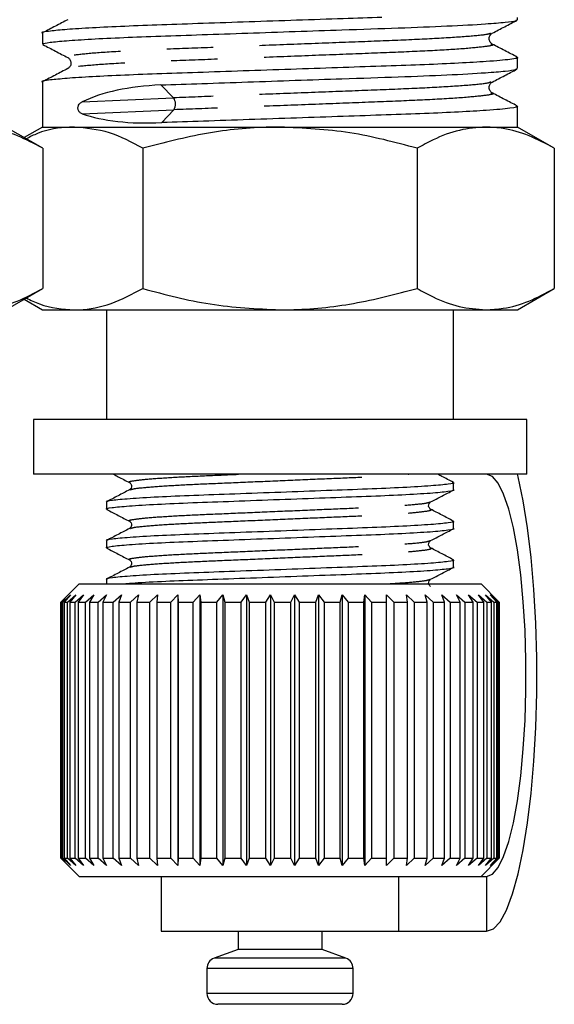
# Model space of a CAD drawing. Extents: x 149 to 311, y 49 to 271.
# Drawn here: x 293 to 308, y 142 to 169 of the extents above; entities that cross this region are included whole.
import ezdxf

# ---------------------------------------------------------------- set-up
doc = ezdxf.new("R2010")
doc.units = 0
doc.linetypes.add('PHANTOM', pattern=[12.7, 6.35, -1.27, 1.27, -1.27, 1.27, -1.27])
doc.layers.get('0').update_dxf_attribs({"linetype": 'CONTINUOUS'})

msp = doc.modelspace()

# ---------------------------------------------------------------- linework, layer by layer
at = {"color": 7, "linetype": 'CONTINUOUS'}
for p, q in [((306.568, 169.39), (306.568, 169.455)), ((293.568, 169.026), (293.568, 168.721)), ((306.568, 168.053), (306.568, 168.357)), ((293.568, 167.689), (293.568, 166.455)), ((297.152, 167.253), (296.802, 167.606)), ((305.849, 167.688), (305.84, 167.686)), ((306.568, 166.455), (306.568, 167.02)), ((296.835, 166.575), (297.163, 166.928)), ((293.574, 165.875), (292.568, 166.455)), ((293.568, 166.455), (293.068, 166.167)), ((293.568, 166.455), (294.439, 166.455)), ((294.439, 166.455), (300.068, 166.455)), ((300.068, 166.455), (305.697, 166.455)), ((305.697, 166.455), (306.568, 166.455)), ((307.574, 165.875), (306.568, 166.455)), ((293.574, 165.875), (293.574, 162.036)), ((296.315, 165.875), (296.315, 162.036)), ((303.821, 165.875), (303.821, 162.036)), ((307.574, 165.875), (307.574, 162.036)), ((292.568, 161.455), (293.574, 162.036)), ((306.568, 161.455), (307.574, 162.036)), ((293.068, 161.744), (293.568, 161.455)), ((293.568, 161.455), (294.439, 161.455)), ((294.439, 161.455), (300.068, 161.455)), ((295.318, 161.455), (295.318, 158.455)), ((300.068, 161.455), (305.697, 161.455)), ((304.818, 158.455), (304.818, 161.455)), ((305.697, 161.455), (306.568, 161.455)), ((293.318, 158.455), (293.318, 156.955)), ((306.818, 158.455), (293.318, 158.455)), ((306.818, 156.955), (306.818, 158.455)), ((306.818, 156.955), (293.318, 156.955)), ((304.818, 156.532), (304.818, 156.725)), ((295.318, 156.196), (295.318, 156.003)), ((304.818, 155.474), (304.818, 155.667)), ((295.318, 155.138), (295.318, 154.944)), ((304.818, 154.415), (304.818, 154.609)), ((295.318, 154.08), (295.318, 153.955)), ((294.568, 153.955), (294.068, 153.455)), ((294.568, 153.955), (305.568, 153.955)), ((306.044, 153.479), (305.568, 153.955)), ((294.069, 153.455), (294.273, 153.655)), ((294.273, 153.655), (294.079, 153.455)), ((294.123, 153.455), (294.337, 153.655)), ((294.337, 153.655), (294.158, 153.455)), ((294.254, 153.455), (294.476, 153.655)), ((294.476, 153.655), (294.315, 153.455)), ((294.461, 153.455), (294.688, 153.655)), ((294.688, 153.655), (294.547, 153.455)), ((294.741, 153.455), (294.97, 153.655)), ((294.97, 153.655), (294.85, 153.455)), ((295.09, 153.455), (295.319, 153.655)), ((295.319, 153.655), (295.222, 153.455)), ((295.504, 153.455), (295.729, 153.655)), ((295.729, 153.655), (295.657, 153.455)), ((295.978, 153.455), (296.196, 153.655)), ((296.196, 153.655), (296.149, 153.455)), ((296.505, 153.455), (296.714, 153.655)), ((296.714, 153.655), (296.692, 153.455)), ((297.079, 153.455), (297.275, 153.655)), ((297.275, 153.655), (297.28, 153.455)), ((297.275, 153.655), (297.275, 146.255)), ((297.691, 153.455), (297.873, 153.655)), ((297.873, 153.655), (297.904, 153.455)), ((297.873, 153.655), (297.873, 146.255)), ((298.335, 153.455), (298.499, 153.655)), ((298.499, 153.655), (298.556, 153.455)), ((298.499, 153.655), (298.499, 146.255)), ((299.001, 153.455), (299.146, 153.655)), ((299.146, 153.655), (299.227, 153.455)), ((299.146, 153.655), (299.146, 146.255)), ((299.681, 153.455), (299.804, 153.655)), ((299.804, 153.655), (299.91, 153.455)), ((299.804, 153.655), (299.804, 146.255)), ((300.366, 153.455), (300.467, 153.655)), ((300.467, 153.655), (300.595, 153.455)), ((300.467, 153.655), (300.467, 146.255)), ((301.047, 153.455), (301.124, 153.655)), ((301.124, 153.655), (301.273, 153.455)), ((301.124, 153.655), (301.124, 146.255)), ((301.715, 153.455), (301.767, 153.655)), ((301.767, 153.655), (301.935, 153.455)), ((301.767, 153.655), (301.767, 146.255)), ((302.362, 153.455), (302.388, 153.655)), ((302.388, 153.655), (302.573, 153.455)), ((302.388, 153.655), (302.388, 146.255)), ((302.979, 153.655), (303.178, 153.455)), ((302.979, 153.455), (302.979, 153.655)), ((303.532, 153.655), (303.743, 153.455)), ((303.558, 153.455), (303.532, 153.655)), ((304.039, 153.655), (304.259, 153.455)), ((304.092, 153.455), (304.039, 153.655)), ((304.495, 153.655), (304.721, 153.455)), ((304.573, 153.455), (304.495, 153.655)), ((304.894, 153.655), (305.123, 153.455)), ((304.995, 153.455), (304.894, 153.655)), ((305.229, 153.655), (305.458, 153.455)), ((305.354, 153.455), (305.229, 153.655)), ((305.497, 153.655), (305.724, 153.455)), ((305.643, 153.455), (305.497, 153.655)), ((305.694, 153.655), (305.915, 153.455)), ((305.859, 153.455), (305.694, 153.655)), ((305.818, 153.655), (306.031, 153.455)), ((306, 153.455), (305.818, 153.655)), ((305.867, 153.655), (306.068, 153.455)), ((306.064, 153.455), (305.867, 153.655)), ((294.068, 153.455), (294.068, 146.455)), ((294.068, 153.455), (294.069, 153.455)), ((294.069, 146.455), (294.069, 153.455)), ((294.079, 153.455), (294.123, 153.455)), ((294.079, 153.455), (294.079, 146.455)), ((294.123, 146.455), (294.123, 153.455)), ((294.158, 153.455), (294.254, 153.455)), ((294.158, 153.455), (294.158, 146.455)), ((294.254, 146.455), (294.254, 153.455)), ((294.315, 153.455), (294.461, 153.455)), ((294.315, 153.455), (294.315, 146.455)), ((294.461, 146.455), (294.461, 153.455)), ((294.547, 153.455), (294.741, 153.455)), ((294.547, 153.455), (294.547, 146.455)), ((294.741, 146.455), (294.741, 153.455)), ((294.85, 153.455), (295.09, 153.455)), ((294.85, 153.455), (294.85, 146.455)), ((295.09, 146.455), (295.09, 153.455)), ((295.222, 153.455), (295.504, 153.455)), ((295.222, 153.455), (295.222, 146.455)), ((295.504, 146.455), (295.504, 153.455)), ((295.657, 153.455), (295.978, 153.455)), ((295.657, 153.455), (295.657, 146.455)), ((295.978, 146.455), (295.978, 153.455)), ((296.149, 153.455), (296.505, 153.455)), ((296.149, 153.455), (296.149, 146.455)), ((296.505, 146.455), (296.505, 153.455)), ((296.692, 153.455), (297.079, 153.455)), ((296.692, 153.455), (296.692, 146.455)), ((297.079, 146.455), (297.079, 153.455)), ((297.28, 153.455), (297.691, 153.455)), ((297.28, 153.455), (297.28, 146.455)), ((297.691, 146.455), (297.691, 153.455)), ((297.904, 153.455), (298.335, 153.455)), ((297.904, 153.455), (297.904, 146.455)), ((298.335, 146.455), (298.335, 153.455)), ((298.556, 153.455), (299.001, 153.455)), ((298.556, 153.455), (298.556, 146.455)), ((299.001, 146.455), (299.001, 153.455)), ((299.227, 153.455), (299.681, 153.455)), ((299.227, 153.455), (299.227, 146.455)), ((299.681, 146.455), (299.681, 153.455)), ((299.91, 153.455), (300.366, 153.455)), ((299.91, 153.455), (299.91, 146.455)), ((300.366, 146.455), (300.366, 153.455)), ((300.595, 153.455), (301.047, 153.455)), ((300.595, 153.455), (300.595, 146.455)), ((301.047, 146.455), (301.047, 153.455)), ((301.273, 153.455), (301.715, 153.455)), ((301.273, 153.455), (301.273, 146.455)), ((301.715, 146.455), (301.715, 153.455)), ((301.935, 153.455), (302.362, 153.455)), ((301.935, 153.455), (301.935, 146.455)), ((302.362, 146.455), (302.362, 153.455)), ((302.573, 153.455), (302.979, 153.455)), ((302.573, 153.455), (302.573, 146.455)), ((302.979, 146.455), (302.979, 153.455)), ((303.178, 153.455), (303.558, 153.455)), ((303.178, 153.455), (303.178, 146.455)), ((303.558, 146.455), (303.558, 153.455)), ((303.743, 153.455), (304.092, 153.455)), ((303.743, 153.455), (303.743, 146.455)), ((304.092, 146.455), (304.092, 153.455)), ((304.259, 153.455), (304.573, 153.455)), ((304.259, 153.455), (304.259, 146.455)), ((304.573, 146.455), (304.573, 153.455)), ((304.721, 153.455), (304.995, 153.455)), ((304.721, 153.455), (304.721, 146.455)), ((304.995, 146.455), (304.995, 153.455)), ((305.123, 153.455), (305.354, 153.455)), ((305.123, 153.455), (305.123, 146.455)), ((305.354, 146.455), (305.354, 153.455)), ((305.458, 153.455), (305.643, 153.455)), ((305.458, 153.455), (305.458, 146.455)), ((305.643, 146.455), (305.643, 153.455)), ((305.724, 153.455), (305.859, 153.455)), ((305.724, 153.455), (305.724, 146.455)), ((305.859, 146.455), (305.859, 153.455)), ((305.915, 153.455), (306, 153.455)), ((305.915, 153.455), (305.915, 146.455)), ((306, 146.455), (306, 153.455)), ((306.031, 153.455), (306.064, 153.455)), ((306.031, 153.455), (306.031, 146.455)), ((306.064, 146.455), (306.064, 153.455)), ((306.068, 153.455), (306.068, 146.455)), ((294.068, 146.455), (294.568, 145.955)), ((294.068, 146.455), (294.069, 146.455)), ((294.273, 146.255), (294.069, 146.455)), ((294.079, 146.455), (294.273, 146.255)), ((294.079, 146.455), (294.123, 146.455)), ((294.337, 146.255), (294.123, 146.455)), ((294.158, 146.455), (294.337, 146.255)), ((294.158, 146.455), (294.254, 146.455)), ((294.476, 146.255), (294.254, 146.455)), ((294.315, 146.455), (294.476, 146.255)), ((294.315, 146.455), (294.461, 146.455)), ((294.688, 146.255), (294.461, 146.455)), ((294.547, 146.455), (294.688, 146.255)), ((294.547, 146.455), (294.741, 146.455)), ((294.97, 146.255), (294.741, 146.455)), ((294.85, 146.455), (294.97, 146.255)), ((294.85, 146.455), (295.09, 146.455)), ((295.319, 146.255), (295.09, 146.455)), ((295.222, 146.455), (295.319, 146.255)), ((295.222, 146.455), (295.504, 146.455)), ((295.729, 146.255), (295.504, 146.455)), ((295.657, 146.455), (295.729, 146.255)), ((295.657, 146.455), (295.978, 146.455)), ((296.196, 146.255), (295.978, 146.455)), ((296.149, 146.455), (296.196, 146.255)), ((296.149, 146.455), (296.505, 146.455)), ((296.714, 146.255), (296.505, 146.455)), ((296.692, 146.455), (296.714, 146.255)), ((296.692, 146.455), (297.079, 146.455)), ((297.275, 146.255), (297.079, 146.455)), ((297.28, 146.455), (297.275, 146.255)), ((297.28, 146.455), (297.691, 146.455)), ((297.873, 146.255), (297.691, 146.455)), ((297.904, 146.455), (297.873, 146.255)), ((297.904, 146.455), (298.335, 146.455)), ((298.499, 146.255), (298.335, 146.455)), ((298.556, 146.455), (298.499, 146.255)), ((298.556, 146.455), (299.001, 146.455)), ((299.146, 146.255), (299.001, 146.455)), ((299.227, 146.455), (299.146, 146.255)), ((299.227, 146.455), (299.681, 146.455)), ((299.804, 146.255), (299.681, 146.455)), ((299.91, 146.455), (299.804, 146.255)), ((299.91, 146.455), (300.366, 146.455)), ((300.467, 146.255), (300.366, 146.455)), ((300.595, 146.455), (300.467, 146.255)), ((300.595, 146.455), (301.047, 146.455)), ((301.124, 146.255), (301.047, 146.455)), ((301.273, 146.455), (301.124, 146.255)), ((301.273, 146.455), (301.715, 146.455)), ((301.767, 146.255), (301.715, 146.455)), ((301.935, 146.455), (301.767, 146.255)), ((301.935, 146.455), (302.362, 146.455)), ((302.388, 146.255), (302.362, 146.455)), ((302.573, 146.455), (302.388, 146.255)), ((302.573, 146.455), (302.979, 146.455)), ((302.979, 146.255), (302.979, 146.455)), ((303.178, 146.455), (302.979, 146.255)), ((303.178, 146.455), (303.558, 146.455)), ((303.532, 146.255), (303.558, 146.455)), ((303.743, 146.455), (303.532, 146.255)), ((303.743, 146.455), (304.092, 146.455)), ((304.039, 146.255), (304.092, 146.455)), ((304.259, 146.455), (304.039, 146.255)), ((304.259, 146.455), (304.573, 146.455)), ((304.495, 146.255), (304.573, 146.455)), ((304.721, 146.455), (304.495, 146.255)), ((304.721, 146.455), (304.995, 146.455)), ((304.894, 146.255), (304.995, 146.455)), ((305.123, 146.455), (304.894, 146.255)), ((305.123, 146.455), (305.354, 146.455)), ((305.229, 146.255), (305.354, 146.455)), ((305.458, 146.455), (305.229, 146.255)), ((305.458, 146.455), (305.643, 146.455)), ((305.497, 146.255), (305.643, 146.455)), ((305.724, 146.455), (305.497, 146.255)), ((305.568, 145.955), (306.044, 146.431)), ((305.694, 146.255), (305.859, 146.455)), ((305.915, 146.455), (305.694, 146.255)), ((305.724, 146.455), (305.859, 146.455)), ((305.818, 146.255), (306, 146.455)), ((306.031, 146.455), (305.818, 146.255)), ((305.867, 146.255), (306.064, 146.455)), ((306.068, 146.455), (305.867, 146.255)), ((305.915, 146.455), (306, 146.455)), ((306.031, 146.455), (306.064, 146.455)), ((294.568, 145.955), (305.568, 145.955)), ((296.818, 145.955), (296.818, 144.455)), ((303.318, 144.455), (303.318, 145.955)), ((305.568, 145.955), (305.717, 145.955)), ((296.818, 144.455), (303.318, 144.455)), ((298.918, 144.455), (298.918, 143.955)), ((301.218, 143.955), (301.218, 144.455)), ((303.318, 144.455), (305.717, 144.455)), ((298.918, 143.955), (298.266, 143.718)), ((301.218, 143.955), (298.918, 143.955)), ((301.871, 143.718), (301.218, 143.955)), ((298.068, 143.436), (298.068, 142.755)), ((302.068, 142.755), (302.068, 143.436)), ((301.768, 142.455), (298.368, 142.455))]:
    msp.add_line(p, q, dxfattribs=at)
at = {"color": 8, "linetype": 'PHANTOM'}
for p, q in [((294.653, 167.146), (297.152, 167.253)), ((294.653, 166.82), (297.163, 166.928)), ((305.717, 145.955), (305.717, 144.455)), ((301.871, 143.718), (298.266, 143.718)), ((302.068, 143.436), (298.068, 143.436)), ((302.068, 142.755), (298.068, 142.755))]:
    msp.add_line(p, q, dxfattribs=at)
at = {"color": 7, "linetype": 'CONTINUOUS', "flags": 128}
for points in [[(305.717, 144.455), (305.905, 144.52), (306.089, 144.715), (306.266, 145.035), (306.433, 145.474), (306.586, 146.025), (306.724, 146.677), (306.842, 147.418), (306.94, 148.235), (307.015, 149.111), (307.066, 150.031), (307.091, 150.978), (307.091, 151.933), (307.066, 152.879), (307.015, 153.799), (306.94, 154.676), (306.842, 155.492), (306.724, 156.233), (306.586, 156.885), (306.569, 156.955)], [(305.717, 145.955), (305.878, 146.017), (306.036, 146.2), (306.187, 146.5), (306.327, 146.911), (306.453, 147.423), (306.563, 148.026), (306.654, 148.705), (306.724, 149.446), (306.772, 150.231), (306.796, 151.044), (306.796, 151.866), (306.772, 152.679), (306.724, 153.465), (306.654, 154.205), (306.563, 154.884), (306.453, 155.487), (306.327, 156), (306.187, 156.411), (306.036, 156.711), (305.878, 156.894), (305.717, 156.955)]]:
    msp.add_lwpolyline(points, dxfattribs=at)
at = {"color": 7, "linetype": 'CONTINUOUS'}
for centre, radius, start, end in [((296.927, 167.083), 0.282, 326.5936, 37.0953), ((298.368, 143.436), 0.3, 110, 180), ((301.768, 143.436), 0.3, 0, 70), ((298.368, 142.755), 0.3, 180, 270), ((301.768, 142.755), 0.3, 270, 0)]:
    msp.add_arc(centre, radius, start, end, dxfattribs=at)
for centre, major_axis, ratio, start_param, end_param in [((300.068, 164.221), (6.448, -1.856), 0.440767, 2.22355, 2.681655), ((300.068, 169.96), (6.439, 2.269), 0.392099, 3.590413, 4.054419)]:
    msp.add_ellipse(centre, major_axis=major_axis, ratio=ratio, start_param=start_param, end_param=end_param, dxfattribs=at)
for points, knots in [([(302.852, 169.455), (302.505, 169.443), (301.76, 169.418), (300.521, 169.375), (299.221, 169.331), (297.968, 169.288), (296.815, 169.249), (295.782, 169.21), (294.898, 169.167), (294.199, 169.123), (293.726, 169.074), (293.499, 169.044), (293.57, 169.026), (293.571, 169.026)], [0, 0, 0, 0, 0.086384, 0.185403, 0.285085, 0.38345, 0.47867, 0.573889, 0.672254, 0.771936, 0.870955, 0.998544, 1, 1, 1, 1]), ([(294.259, 169.392), (294.146, 169.333), (293.919, 169.214), (293.692, 169.096), (293.579, 169.037)], [0, 0, 0, 0, 0.499935, 1, 1, 1, 1]), ([(293.593, 168.721), (293.586, 168.725), (293.556, 168.742), (293.75, 168.773), (294.185, 168.817), (294.874, 168.862), (295.753, 168.905), (296.782, 168.943), (297.932, 168.982), (299.182, 169.025), (300.484, 169.07), (301.895, 169.118), (303.338, 169.166), (304.695, 169.219), (305.669, 169.273), (306.257, 169.322), (306.541, 169.36), (306.542, 169.381), (306.543, 169.39)], [0, 0, 0, 0, 0.019109, 0.080953, 0.144443, 0.208358, 0.271428, 0.332482, 0.393535, 0.456606, 0.52052, 0.58401, 0.665819, 0.747627, 0.832328, 0.896101, 0.95862, 1, 1, 1, 1]), ([(305.877, 169.023), (305.99, 169.082), (306.217, 169.201), (306.443, 169.319), (306.557, 169.378)], [0, 0, 0, 0, 0.499928, 1, 1, 1, 1]), ([(305.877, 168.723), (305.86, 168.734), (305.826, 168.757), (305.781, 168.846), (305.801, 168.966), (305.851, 169.004), (305.877, 169.024)], [0, 0, 0, 0, 0.216678, 0.457939, 0.721889, 1, 1, 1, 1]), ([(293.579, 168.71), (293.692, 168.651), (293.919, 168.533), (294.146, 168.414), (294.259, 168.355)], [0, 0, 0, 0, 0.5000642, 1, 1, 1, 1]), ([(306.557, 168.369), (306.443, 168.428), (306.217, 168.546), (305.99, 168.664), (305.877, 168.724)], [0, 0, 0, 0, 0.50007, 1, 1, 1, 1]), ([(306.52, 168.369), (306.539, 168.365), (306.641, 168.344), (306.403, 168.305), (305.833, 168.251), (304.988, 168.202), (304.056, 168.16), (302.984, 168.123), (301.798, 168.082), (300.522, 168.038), (299.22, 167.994), (297.968, 167.951), (296.815, 167.912), (295.782, 167.873), (294.898, 167.83), (294.199, 167.786), (293.726, 167.737), (293.499, 167.707), (293.57, 167.689), (293.571, 167.689)], [0, 0, 0, 0, 0.017683, 0.09797, 0.181096, 0.243682, 0.305039, 0.364402, 0.425097, 0.487405, 0.550131, 0.612029, 0.671947, 0.731865, 0.793762, 0.856488, 0.918797, 0.999084, 1, 1, 1, 1]), ([(294.26, 168.355), (294.28, 168.341), (294.321, 168.312), (294.357, 168.21), (294.325, 168.102), (294.281, 168.071), (294.26, 168.055)], [0, 0, 0, 0, 0.241749, 0.492434, 0.747188, 1, 1, 1, 1]), ([(294.259, 168.055), (294.146, 167.996), (293.919, 167.877), (293.693, 167.759), (293.579, 167.7)], [0, 0, 0, 0, 0.499928, 1, 1, 1, 1]), ([(296.802, 167.606), (297.172, 167.619), (297.926, 167.645), (299.184, 167.688), (300.484, 167.733), (301.895, 167.781), (303.338, 167.829), (304.695, 167.882), (305.669, 167.936), (306.257, 167.985), (306.541, 168.023), (306.542, 168.044), (306.543, 168.053)], [0, 0, 0, 0, 0.091463, 0.185948, 0.281698, 0.376811, 0.499367, 0.621924, 0.748813, 0.84435, 0.938009, 1, 1, 1, 1]), ([(305.876, 167.686), (305.99, 167.745), (306.216, 167.863), (306.443, 167.982), (306.556, 168.041)], [0, 0, 0, 0, 0.499937, 1, 1, 1, 1]), ([(305.877, 167.386), (305.851, 167.406), (305.801, 167.444), (305.781, 167.564), (305.826, 167.653), (305.86, 167.676), (305.877, 167.686)], [0, 0, 0, 0, 0.278089, 0.542045, 0.783314, 1, 1, 1, 1]), ([(306.557, 167.032), (306.443, 167.091), (306.217, 167.209), (305.99, 167.327), (305.877, 167.387)], [0, 0, 0, 0, 0.500066, 1, 1, 1, 1]), ([(294.653, 166.82), (294.63, 166.831), (294.598, 166.845), (294.562, 166.887), (294.545, 166.922), (294.537, 166.959), (294.537, 166.991), (294.543, 167.025), (294.56, 167.067), (294.597, 167.114), (294.632, 167.134), (294.653, 167.146)], [0, 0, 0, 0, 0.222528, 0.315698, 0.409736, 0.464618, 0.519749, 0.5711, 0.651628, 0.78969, 1, 1, 1, 1]), ([(306.519, 167.032), (306.538, 167.028), (306.641, 167.007), (306.403, 166.968), (305.833, 166.914), (304.988, 166.865), (304.056, 166.823), (302.984, 166.786), (301.798, 166.745), (300.522, 166.701), (299.222, 166.657), (297.963, 166.614), (297.207, 166.588), (296.835, 166.575)], [0, 0, 0, 0, 0.026587, 0.146038, 0.269712, 0.362828, 0.454115, 0.542435, 0.632736, 0.72544, 0.818763, 0.910854, 1, 1, 1, 1]), ([(293.574, 165.875), (293.345, 165.996), (292.886, 166.239), (292.255, 166.426), (291.857, 166.447), (291.697, 166.455)], [0, 0, 0, 0, 0.3724758, 0.748289, 1, 1, 1, 1]), ([(294.439, 166.455), (294.395, 166.454), (294.058, 166.449), (293.613, 166.378), (293.226, 166.186), (293.123, 166.135)], [0, 0, 0, 0, 0.1003894, 0.7603721, 1, 1, 1, 1]), ([(296.315, 165.875), (296.011, 166.037), (295.396, 166.364), (294.76, 166.425), (294.439, 166.455)], [0, 0, 0, 0, 0.4954578, 1, 1, 1, 1]), ([(300.068, 166.455), (299.979, 166.455), (299.306, 166.449), (298.036, 166.323), (296.892, 166.025), (296.315, 165.875)], [0, 0, 0, 0, 0.070077, 0.530778, 1, 1, 1, 1]), ([(303.821, 165.875), (303.211, 166.037), (301.981, 166.364), (300.71, 166.425), (300.068, 166.455)], [0, 0, 0, 0, 0.495458, 1, 1, 1, 1]), ([(305.697, 166.455), (305.457, 166.437), (304.971, 166.4), (304.346, 166.161), (303.966, 165.954), (303.821, 165.875)], [0, 0, 0, 0, 0.3791974, 0.7638093, 1, 1, 1, 1]), ([(307.574, 165.875), (307.345, 165.996), (306.886, 166.239), (306.255, 166.426), (305.857, 166.447), (305.697, 166.455)], [0, 0, 0, 0, 0.372476, 0.748289, 1, 1, 1, 1]), ([(291.697, 161.455), (291.857, 161.464), (292.253, 161.484), (292.884, 161.67), (293.343, 161.913), (293.574, 162.036)], [0, 0, 0, 0, 0.251711, 0.623873, 1, 1, 1, 1]), ([(294.439, 161.455), (294.483, 161.456), (294.82, 161.461), (295.455, 161.588), (296.027, 161.886), (296.315, 162.036)], [0, 0, 0, 0, 0.070077, 0.530778, 1, 1, 1, 1]), ([(296.315, 162.036), (296.925, 161.874), (298.155, 161.546), (299.427, 161.486), (300.068, 161.455)], [0, 0, 0, 0, 0.495458, 1, 1, 1, 1]), ([(300.068, 161.455), (300.157, 161.456), (300.831, 161.461), (302.101, 161.588), (303.244, 161.886), (303.821, 162.036)], [0, 0, 0, 0, 0.070077, 0.530778, 1, 1, 1, 1]), ([(303.821, 162.036), (303.966, 161.957), (304.343, 161.751), (304.968, 161.512), (305.453, 161.474), (305.697, 161.455)], [0, 0, 0, 0, 0.236191, 0.615692, 1, 1, 1, 1]), ([(305.697, 161.455), (305.857, 161.464), (306.253, 161.484), (306.884, 161.67), (307.343, 161.913), (307.574, 162.036)], [0, 0, 0, 0, 0.251711, 0.623873, 1, 1, 1, 1]), ([(293.126, 161.778), (293.244, 161.719), (293.674, 161.504), (294.117, 161.476), (294.439, 161.455)], [0, 0, 0, 0, 0.275267, 1, 1, 1, 1]), ([(295.511, 156.955), (295.554, 156.933), (295.699, 156.857), (295.844, 156.782), (295.947, 156.728)], [0, 0, 0, 0, 0.289385, 1, 1, 1, 1]), ([(304.811, 156.734), (304.707, 156.788), (304.566, 156.862), (304.425, 156.936), (304.387, 156.955)], [0, 0, 0, 0, 0.7352199, 1, 1, 1, 1]), ([(304.778, 156.737), (304.794, 156.733), (304.872, 156.716), (304.699, 156.685), (304.244, 156.638), (303.472, 156.591), (302.485, 156.55), (301.336, 156.508), (300.086, 156.461), (298.835, 156.415), (297.682, 156.373), (296.691, 156.332), (295.908, 156.285), (295.454, 156.238), (295.268, 156.211), (295.32, 156.196), (295.32, 156.196)], [0, 0, 0, 0, 0.020057, 0.100204, 0.183186, 0.266168, 0.346315, 0.426463, 0.509445, 0.592427, 0.672574, 0.752721, 0.835703, 0.918685, 0.998833, 1, 1, 1, 1]), ([(295.356, 155.992), (295.341, 155.996), (295.264, 156.013), (295.437, 156.044), (295.892, 156.09), (296.665, 156.137), (297.651, 156.179), (298.8, 156.22), (300.05, 156.267), (301.301, 156.313), (302.454, 156.355), (303.446, 156.396), (304.228, 156.443), (304.682, 156.49), (304.869, 156.518), (304.817, 156.532), (304.816, 156.532)], [0, 0, 0, 0, 0.018888, 0.099131, 0.182212, 0.265293, 0.345536, 0.425779, 0.50886, 0.591941, 0.672184, 0.752426, 0.835507, 0.918589, 0.998831, 1, 1, 1, 1]), ([(295.947, 156.53), (295.843, 156.475), (295.636, 156.367), (295.428, 156.258), (295.324, 156.204)], [0, 0, 0, 0, 0.499899, 1, 1, 1, 1]), ([(295.947, 156.728), (295.972, 156.707), (296.011, 156.673), (295.997, 156.566), (295.964, 156.542), (295.947, 156.529)], [0, 0, 0, 0, 0.457211, 0.720312, 1, 1, 1, 1]), ([(304.189, 156.199), (304.292, 156.252), (304.499, 156.36), (304.705, 156.468), (304.809, 156.522)], [0, 0, 0, 0, 0.499889, 1, 1, 1, 1]), ([(295.328, 155.993), (295.431, 155.939), (295.638, 155.831), (295.844, 155.723), (295.947, 155.669)], [0, 0, 0, 0, 0.5001107, 1, 1, 1, 1]), ([(304.189, 156), (304.164, 156.022), (304.125, 156.055), (304.14, 156.162), (304.172, 156.186), (304.189, 156.199)], [0, 0, 0, 0, 0.457199, 0.720304, 1, 1, 1, 1]), ([(304.812, 155.675), (304.708, 155.729), (304.501, 155.838), (304.293, 155.946), (304.189, 156)], [0, 0, 0, 0, 0.500105, 1, 1, 1, 1]), ([(304.78, 155.678), (304.795, 155.674), (304.872, 155.657), (304.699, 155.626), (304.244, 155.58), (303.472, 155.533), (302.485, 155.491), (301.336, 155.45), (300.086, 155.403), (298.835, 155.356), (297.682, 155.315), (296.691, 155.273), (295.908, 155.227), (295.454, 155.18), (295.268, 155.152), (295.32, 155.138), (295.32, 155.138)], [0, 0, 0, 0, 0.018944, 0.099182, 0.182258, 0.265335, 0.345573, 0.425811, 0.508888, 0.591964, 0.672202, 0.752441, 0.835517, 0.918593, 0.998831, 1, 1, 1, 1]), ([(295.356, 154.934), (295.341, 154.937), (295.264, 154.954), (295.437, 154.985), (295.892, 155.032), (296.665, 155.079), (297.651, 155.12), (298.8, 155.162), (300.05, 155.208), (301.301, 155.255), (302.454, 155.297), (303.446, 155.338), (304.228, 155.385), (304.682, 155.432), (304.869, 155.459), (304.817, 155.473), (304.816, 155.474)], [0, 0, 0, 0, 0.0189249, 0.0991647, 0.1822426, 0.2653205, 0.3455604, 0.4258002, 0.5088781, 0.591956, 0.6721959, 0.7524358, 0.8355136, 0.9185916, 0.9988314, 1, 1, 1, 1]), ([(295.947, 155.471), (295.844, 155.417), (295.636, 155.309), (295.428, 155.2), (295.324, 155.146)], [0, 0, 0, 0, 0.499889, 1, 1, 1, 1]), ([(295.947, 155.67), (295.964, 155.657), (295.997, 155.633), (296.011, 155.526), (295.972, 155.492), (295.947, 155.471)], [0, 0, 0, 0, 0.278895, 0.541697, 1, 1, 1, 1]), ([(304.189, 155.14), (304.292, 155.194), (304.499, 155.302), (304.705, 155.41), (304.809, 155.464)], [0, 0, 0, 0, 0.499891, 1, 1, 1, 1]), ([(295.328, 154.934), (295.431, 154.881), (295.638, 154.773), (295.844, 154.665), (295.947, 154.611)], [0, 0, 0, 0, 0.500111, 1, 1, 1, 1]), ([(304.189, 154.942), (304.164, 154.963), (304.125, 154.996), (304.14, 155.104), (304.172, 155.128), (304.189, 155.14)], [0, 0, 0, 0, 0.458571, 0.721276, 1, 1, 1, 1]), ([(304.812, 154.617), (304.708, 154.671), (304.501, 154.779), (304.293, 154.888), (304.189, 154.942)], [0, 0, 0, 0, 0.500107, 1, 1, 1, 1]), ([(304.78, 154.619), (304.795, 154.616), (304.872, 154.599), (304.699, 154.568), (304.244, 154.521), (303.472, 154.475), (302.485, 154.433), (301.336, 154.392), (300.086, 154.345), (298.835, 154.298), (297.682, 154.257), (296.691, 154.215), (295.908, 154.169), (295.454, 154.122), (295.268, 154.094), (295.32, 154.08), (295.32, 154.08)], [0, 0, 0, 0, 0.018994, 0.099228, 0.1823, 0.265372, 0.345607, 0.425841, 0.508913, 0.591985, 0.672219, 0.752453, 0.835525, 0.918597, 0.998832, 1, 1, 1, 1]), ([(295.948, 154.414), (295.845, 154.359), (295.637, 154.251), (295.429, 154.142), (295.325, 154.088)], [0, 0, 0, 0, 0.499902, 1, 1, 1, 1]), ([(295.756, 153.955), (295.815, 153.961), (296.019, 153.983), (296.675, 154.02), (297.648, 154.062), (298.801, 154.103), (300.05, 154.15), (301.301, 154.197), (302.454, 154.238), (303.446, 154.28), (304.228, 154.326), (304.682, 154.373), (304.869, 154.401), (304.817, 154.415), (304.816, 154.415)], [0, 0, 0, 0, 0.038833, 0.13648, 0.230792, 0.325103, 0.42275, 0.520398, 0.614709, 0.709021, 0.806668, 0.904315, 0.998626, 1, 1, 1, 1]), ([(295.947, 154.611), (295.964, 154.599), (295.997, 154.575), (296.011, 154.467), (295.972, 154.434), (295.947, 154.413)], [0, 0, 0, 0, 0.279088, 0.541874, 1, 1, 1, 1]), ([(304.189, 154.082), (304.292, 154.136), (304.499, 154.244), (304.705, 154.351), (304.808, 154.405)], [0, 0, 0, 0, 0.499893, 1, 1, 1, 1]), ([(304.189, 153.884), (304.164, 153.905), (304.125, 153.938), (304.14, 154.046), (304.172, 154.07), (304.189, 154.082)], [0, 0, 0, 0, 0.457104, 0.720121, 1, 1, 1, 1])]:
    msp.add_open_spline(points, degree=3, knots=knots, dxfattribs=at)
at = {"color": 8, "linetype": 'PHANTOM'}
for points, knots in [([(305.841, 169.023), (305.81, 169.01), (305.736, 168.979), (305.158, 168.925), (304.223, 168.866), (303.005, 168.813), (301.595, 168.761), (300.062, 168.702), (298.529, 168.643), (297.12, 168.59), (295.908, 168.538), (294.958, 168.479), (294.397, 168.42), (294.182, 168.381), (294.276, 168.359), (294.294, 168.355)], [0, 0, 0, 0, 0.061313, 0.146147, 0.23098, 0.312915, 0.394851, 0.479684, 0.564518, 0.646453, 0.728388, 0.813221, 0.898055, 0.97999, 1, 1, 1, 1]), ([(305.841, 168.724), (305.86, 168.72), (305.955, 168.698), (305.74, 168.658), (305.178, 168.599), (304.228, 168.54), (303.017, 168.488), (301.607, 168.435), (300.074, 168.376), (298.541, 168.317), (297.131, 168.265), (295.913, 168.213), (294.978, 168.154), (294.4, 168.099), (294.326, 168.068), (294.295, 168.055)], [0, 0, 0, 0, 0.02059, 0.102467, 0.18724, 0.272014, 0.353891, 0.435768, 0.520542, 0.605315, 0.687192, 0.769069, 0.853843, 0.938616, 1, 1, 1, 1]), ([(305.84, 167.686), (305.809, 167.673), (305.735, 167.642), (305.158, 167.588), (304.223, 167.529), (303.005, 167.476), (301.595, 167.424), (300.064, 167.365), (298.52, 167.306), (297.603, 167.271), (297.152, 167.253)], [0, 0, 0, 0, 0.094282, 0.225593, 0.356904, 0.483729, 0.610553, 0.741864, 0.873175, 1, 1, 1, 1]), ([(305.841, 167.387), (305.86, 167.383), (305.955, 167.361), (305.74, 167.321), (305.178, 167.262), (304.228, 167.203), (303.017, 167.151), (301.606, 167.098), (300.077, 167.039), (298.532, 166.98), (297.614, 166.945), (297.163, 166.928)], [0, 0, 0, 0, 0.030108, 0.149237, 0.272581, 0.395924, 0.515054, 0.634183, 0.757527, 0.880871, 1, 1, 1, 1]), ([(295.974, 156.727), (295.959, 156.731), (295.89, 156.749), (296.042, 156.78), (296.441, 156.827), (297.116, 156.874), (297.958, 156.915), (298.612, 156.942), (298.931, 156.955)], [0, 0, 0, 0, 0.052668, 0.241191, 0.436387, 0.631583, 0.820105, 1, 1, 1, 1]), ([(295.974, 156.53), (295.996, 156.54), (296.048, 156.564), (296.456, 156.607), (297.119, 156.653), (297.984, 156.695), (298.985, 156.736), (300.073, 156.783), (301.162, 156.83), (302.158, 156.871), (303.009, 156.911), (303.401, 156.941), (303.591, 156.955)], [0, 0, 0, 0, 0.073605, 0.179159, 0.284713, 0.386658, 0.488603, 0.594157, 0.699711, 0.801656, 0.903601, 1, 1, 1, 1]), ([(295.975, 155.669), (295.959, 155.673), (295.89, 155.691), (296.042, 155.722), (296.441, 155.769), (297.115, 155.816), (297.975, 155.857), (298.976, 155.899), (300.063, 155.945), (301.152, 155.992), (302.153, 156.033), (303.017, 156.075), (303.681, 156.122), (304.088, 156.164), (304.14, 156.188), (304.162, 156.198)], [0, 0, 0, 0, 0.022916, 0.104798, 0.189579, 0.27436, 0.356243, 0.438125, 0.522906, 0.607687, 0.68957, 0.771452, 0.856233, 0.941014, 1, 1, 1, 1]), ([(295.975, 155.472), (295.996, 155.482), (296.048, 155.506), (296.456, 155.548), (297.119, 155.595), (297.984, 155.636), (298.984, 155.678), (300.073, 155.725), (301.161, 155.771), (302.161, 155.813), (303.021, 155.854), (303.695, 155.901), (304.095, 155.948), (304.247, 155.979), (304.177, 155.997), (304.162, 156.001)], [0, 0, 0, 0, 0.058898, 0.143691, 0.228483, 0.310377, 0.39227, 0.477063, 0.561855, 0.643749, 0.725643, 0.810435, 0.895228, 0.977121, 1, 1, 1, 1]), ([(295.975, 154.611), (295.959, 154.615), (295.89, 154.632), (296.042, 154.664), (296.441, 154.711), (297.115, 154.757), (297.975, 154.799), (298.976, 154.84), (300.063, 154.887), (301.152, 154.934), (302.153, 154.975), (303.017, 155.017), (303.681, 155.063), (304.088, 155.106), (304.14, 155.13), (304.162, 155.14)], [0, 0, 0, 0, 0.022947, 0.10483, 0.189612, 0.274393, 0.356276, 0.438159, 0.52294, 0.607722, 0.689604, 0.771487, 0.856269, 0.94105, 1, 1, 1, 1]), ([(295.976, 154.414), (295.997, 154.424), (296.05, 154.448), (296.456, 154.49), (297.119, 154.537), (297.984, 154.578), (298.984, 154.62), (300.073, 154.666), (301.161, 154.713), (302.161, 154.754), (303.021, 154.796), (303.695, 154.843), (304.095, 154.889), (304.247, 154.921), (304.177, 154.939), (304.162, 154.943)], [0, 0, 0, 0, 0.058005, 0.142874, 0.227743, 0.30971, 0.391677, 0.476546, 0.561415, 0.643382, 0.725349, 0.810218, 0.895087, 0.977054, 1, 1, 1, 1]), ([(302.905, 153.955), (302.928, 153.956), (303.244, 153.972), (303.668, 154.005), (304.09, 154.048), (304.141, 154.072), (304.162, 154.082)], [0, 0, 0, 0, 0.028305, 0.388858, 0.749411, 1, 1, 1, 1])]:
    msp.add_open_spline(points, degree=3, knots=knots, dxfattribs=at)

doc.saveas('drawing.dxf')
